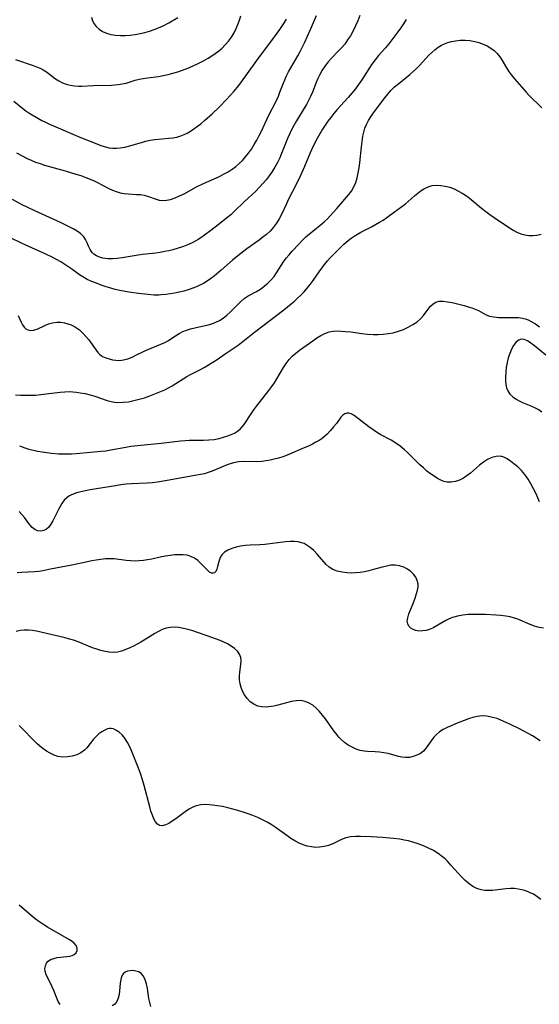
# Model space of a CAD drawing. Extents: x 1540090 to 1548292, y 2822019 to 2830221.
# Drawn here: x 1541310 to 1541489, y 2827543 to 2827883 of the extents above; entities that cross this region are included whole.
import ezdxf

# ---------------------------------------------------------------- set-up
doc = ezdxf.new("R2010")
doc.units = 0

msp = doc.modelspace()

# ---------------------------------------------------------------- linework, layer by layer
at = {"layer": 'WIL_038_Contours', "color": 0}
for points in [[(1541427.3, 2827884.75, 146), (1541426.54, 2827882.97, 146), (1541425.75, 2827881.21, 146), (1541424.9, 2827879.49, 146), (1541423.98, 2827877.81, 146), (1541423.04, 2827876.34, 146), (1541422.03, 2827874.94, 146), (1541420.93, 2827873.61, 146), (1541419.83, 2827872.45, 146), (1541417.57, 2827870.17, 146), (1541416.37, 2827868.8, 146), (1541415.25, 2827867.37, 146), (1541414.23, 2827865.87, 146), (1541413.4, 2827864.45, 146), (1541412.75, 2827863.09, 146), (1541412.17, 2827861.7, 146), (1541410.88, 2827858.28, 146), (1541410.26, 2827856.88, 146), (1541409.56, 2827855.5, 146), (1541408.8, 2827854.12, 146), (1541408, 2827852.76, 146), (1541405.34, 2827848.38, 146), (1541404.45, 2827846.84, 146), (1541403.62, 2827845.27, 146), (1541402.92, 2827843.79, 146), (1541402.27, 2827842.27, 146), (1541399.98, 2827836.54, 146), (1541399.59, 2827835.64, 146), (1541398.81, 2827834.03, 146), (1541397.93, 2827832.46, 146), (1541396.97, 2827830.93, 146), (1541395.94, 2827829.44, 146), (1541394.91, 2827828.08, 146), (1541393.82, 2827826.77, 146), (1541392.67, 2827825.51, 146), (1541391.36, 2827824.2, 146), (1541387.3, 2827820.43, 146), (1541384.03, 2827817.21, 146), (1541382.67, 2827816, 146), (1541381.26, 2827814.82, 146), (1541378.77, 2827812.84, 146), (1541375.38, 2827810.21, 146), (1541374.08, 2827809.25, 146), (1541372.76, 2827808.32, 146), (1541371.4, 2827807.46, 146), (1541369.78, 2827806.57, 146), (1541368.1, 2827805.78, 146), (1541366.37, 2827805.08, 146), (1541364.56, 2827804.46, 146), (1541362.72, 2827803.94, 146), (1541361.26, 2827803.58, 146), (1541359.78, 2827803.27, 146), (1541358.3, 2827803.01, 146), (1541356.82, 2827802.78, 146), (1541352.2, 2827802.25, 146), (1541350.68, 2827802.05, 146), (1541345.2, 2827801.15, 146), (1541343.49, 2827800.94, 146), (1541341.82, 2827800.82, 146), (1541340.22, 2827800.83, 146), (1541339.36, 2827800.91, 146), (1541338.54, 2827801.05, 146), (1541337.4, 2827801.36, 146), (1541336.37, 2827801.8, 146), (1541335.48, 2827802.38, 146), (1541334.95, 2827802.88, 146), (1541334.49, 2827803.45, 146), (1541334.11, 2827804.05, 146), (1541333.58, 2827805.15, 146), (1541333.1, 2827806.3, 146), (1541332.59, 2827807.41, 146), (1541331.93, 2827808.44, 146), (1541331.4, 2827809.01, 146), (1541330.78, 2827809.55, 146), (1541329.63, 2827810.36, 146), (1541328.33, 2827811.13, 146), (1541326.93, 2827811.87, 146), (1541323.91, 2827813.3, 146), (1541315.03, 2827817.36, 146), (1541310.46, 2827819.58, 146), (1541307.35, 2827821.22, 146)], [(1541308.4, 2827869.55, 152), (1541314.44, 2827867.56, 152), (1541315.67, 2827867.1, 152), (1541316.86, 2827866.58, 152), (1541317.99, 2827865.99, 152), (1541319.04, 2827865.32, 152), (1541322.21, 2827862.92, 152), (1541323.36, 2827862.18, 152), (1541324.61, 2827861.57, 152), (1541325.92, 2827861.08, 152), (1541327.29, 2827860.72, 152), (1541328.7, 2827860.48, 152), (1541330.12, 2827860.38, 152), (1541331.3, 2827860.38, 152), (1541335.26, 2827860.61, 152), (1541341.52, 2827860.79, 152), (1541343.83, 2827860.94, 152), (1541345.24, 2827861.15, 152), (1541346.62, 2827861.48, 152), (1541349.64, 2827862.43, 152), (1541351.03, 2827862.78, 152), (1541352.47, 2827863.07, 152), (1541353.95, 2827863.31, 152), (1541357.75, 2827863.78, 152), (1541359.4, 2827864.06, 152), (1541361.05, 2827864.42, 152), (1541362.71, 2827864.86, 152), (1541364.37, 2827865.37, 152), (1541366.02, 2827865.94, 152), (1541367.86, 2827866.65, 152), (1541369.68, 2827867.43, 152), (1541371.48, 2827868.27, 152), (1541373.24, 2827869.17, 152), (1541374.93, 2827870.11, 152), (1541376.56, 2827871.12, 152), (1541378.11, 2827872.22, 152), (1541379.56, 2827873.42, 152), (1541380.79, 2827874.64, 152), (1541381.9, 2827875.96, 152), (1541382.92, 2827877.35, 152), (1541383.82, 2827878.81, 152), (1541384.59, 2827880.34, 152), (1541385.16, 2827881.72, 152), (1541385.66, 2827883.13, 152), (1541386.16, 2827884.7, 152)], [(1541308.7, 2827837.39, 148), (1541312.44, 2827835.45, 148), (1541313.75, 2827834.83, 148), (1541315.28, 2827834.21, 148), (1541316.85, 2827833.66, 148), (1541318.45, 2827833.16, 148), (1541325.57, 2827831.14, 148), (1541329.16, 2827830.07, 148), (1541330.92, 2827829.5, 148), (1541332.66, 2827828.88, 148), (1541334.12, 2827828.31, 148), (1541335.54, 2827827.7, 148), (1541336.91, 2827827.05, 148), (1541338.24, 2827826.37, 148), (1541340.63, 2827825.05, 148), (1541341.84, 2827824.47, 148), (1541343.17, 2827823.98, 148), (1541344.54, 2827823.62, 148), (1541345.92, 2827823.36, 148), (1541347.32, 2827823.2, 148), (1541350.16, 2827823.05, 148), (1541351.53, 2827822.94, 148), (1541352.85, 2827822.73, 148), (1541354.24, 2827822.32, 148), (1541356.94, 2827821.34, 148), (1541357.98, 2827821.07, 148), (1541359.04, 2827820.93, 148), (1541360.46, 2827820.99, 148), (1541361.91, 2827821.28, 148), (1541363.45, 2827821.8, 148), (1541365.01, 2827822.48, 148), (1541366.58, 2827823.27, 148), (1541370.91, 2827825.61, 148), (1541373.23, 2827826.79, 148), (1541378.75, 2827829.24, 148), (1541380.46, 2827830.08, 148), (1541381.83, 2827830.87, 148), (1541383.15, 2827831.72, 148), (1541384.42, 2827832.65, 148), (1541385.62, 2827833.66, 148), (1541386.77, 2827834.78, 148), (1541387.84, 2827835.99, 148), (1541388.85, 2827837.26, 148), (1541389.86, 2827838.7, 148), (1541390.81, 2827840.2, 148), (1541391.7, 2827841.74, 148), (1541392.55, 2827843.31, 148), (1541393.35, 2827844.9, 148), (1541395.77, 2827850.13, 148), (1541398.34, 2827855.24, 148), (1541399.12, 2827856.95, 148), (1541399.68, 2827858.35, 148), (1541400.73, 2827861.16, 148), (1541401.31, 2827862.58, 148), (1541401.93, 2827863.98, 148), (1541402.65, 2827865.38, 148), (1541403.42, 2827866.76, 148), (1541405.82, 2827870.89, 148), (1541406.62, 2827872.38, 148), (1541408.13, 2827875.4, 148), (1541410.23, 2827880, 148), (1541412.32, 2827884.83, 148)], [(1541334.66, 2827884.16, 154), (1541335, 2827883, 154), (1541335.51, 2827881.91, 154), (1541336.2, 2827880.95, 154), (1541337.22, 2827880.02, 154), (1541338.45, 2827879.27, 154), (1541339.84, 2827878.69, 154), (1541341.35, 2827878.28, 154), (1541342.94, 2827878.03, 154), (1541344.59, 2827877.91, 154), (1541346.29, 2827877.91, 154), (1541348.01, 2827878.02, 154), (1541349.75, 2827878.23, 154), (1541351.39, 2827878.53, 154), (1541353.02, 2827878.92, 154), (1541354.63, 2827879.38, 154), (1541356.22, 2827879.92, 154), (1541357.78, 2827880.54, 154), (1541359.56, 2827881.37, 154), (1541361.29, 2827882.28, 154), (1541364.46, 2827884.09, 154)], [(1541443.28, 2827883.38, 144), (1541442.35, 2827881.94, 144), (1541441.38, 2827880.53, 144), (1541438.34, 2827876.36, 144), (1541437.29, 2827875.01, 144), (1541436.13, 2827873.67, 144), (1541433.75, 2827871.02, 144), (1541432.55, 2827869.52, 144), (1541431.4, 2827867.96, 144), (1541430.31, 2827866.36, 144), (1541427.94, 2827862.62, 144), (1541426.85, 2827861.02, 144), (1541425.71, 2827859.45, 144), (1541424.51, 2827857.92, 144), (1541423.25, 2827856.44, 144), (1541419.32, 2827852.17, 144), (1541418.25, 2827850.92, 144), (1541417.21, 2827849.63, 144), (1541416.22, 2827848.31, 144), (1541415.27, 2827846.96, 144), (1541414.36, 2827845.58, 144), (1541413.4, 2827843.98, 144), (1541412.49, 2827842.36, 144), (1541411.14, 2827839.71, 144), (1541410.06, 2827837.34, 144), (1541408.17, 2827832.67, 144), (1541406.75, 2827829.51, 144), (1541405.23, 2827826.4, 144), (1541402.68, 2827821.44, 144), (1541401.88, 2827819.79, 144), (1541400.22, 2827816.14, 144), (1541399.41, 2827814.58, 144), (1541398.51, 2827813.08, 144), (1541397.48, 2827811.68, 144), (1541396.3, 2827810.39, 144), (1541394.99, 2827809.21, 144), (1541393.75, 2827808.22, 144), (1541392.45, 2827807.26, 144), (1541388.23, 2827804.24, 144), (1541385.15, 2827801.85, 144), (1541383.33, 2827800.35, 144), (1541379.39, 2827796.92, 144), (1541376.91, 2827794.84, 144), (1541375.72, 2827793.92, 144), (1541374.51, 2827793.06, 144), (1541373.25, 2827792.28, 144), (1541372.06, 2827791.65, 144), (1541370.82, 2827791.1, 144), (1541369.55, 2827790.61, 144), (1541368.01, 2827790.1, 144), (1541366.45, 2827789.66, 144), (1541364.86, 2827789.28, 144), (1541363.27, 2827788.95, 144), (1541361.75, 2827788.69, 144), (1541360.24, 2827788.48, 144), (1541358.72, 2827788.34, 144), (1541357.82, 2827788.29, 144), (1541356.26, 2827788.3, 144), (1541354.11, 2827788.45, 144), (1541350.81, 2827788.84, 144), (1541347.5, 2827789.33, 144), (1541344.38, 2827789.9, 144), (1541342.84, 2827790.24, 144), (1541341.32, 2827790.63, 144), (1541339.63, 2827791.14, 144), (1541337.97, 2827791.72, 144), (1541336.35, 2827792.34, 144), (1541334.72, 2827793, 144), (1541333.15, 2827793.71, 144), (1541331.65, 2827794.53, 144), (1541330.46, 2827795.31, 144), (1541328.15, 2827797.01, 144), (1541326.81, 2827797.94, 144), (1541325.43, 2827798.84, 144), (1541324.01, 2827799.71, 144), (1541322.55, 2827800.55, 144), (1541321.07, 2827801.35, 144), (1541318.65, 2827802.53, 144), (1541310.66, 2827806.11, 144), (1541306.37, 2827808.17, 144)], [(1541307.75, 2827855.23, 150), (1541310.96, 2827852.65, 150), (1541311.95, 2827851.9, 150), (1541313, 2827851.19, 150), (1541314.09, 2827850.52, 150), (1541317.52, 2827848.57, 150), (1541318.71, 2827847.95, 150), (1541320.07, 2827847.31, 150), (1541321.45, 2827846.69, 150), (1541330.64, 2827842.8, 150), (1541333.79, 2827841.52, 150), (1541338.15, 2827839.84, 150), (1541339.46, 2827839.42, 150), (1541340.77, 2827839.11, 150), (1541342.01, 2827838.98, 150), (1541343.26, 2827838.98, 150), (1541344.53, 2827839.1, 150), (1541346.18, 2827839.39, 150), (1541347.83, 2827839.8, 150), (1541352.22, 2827841.11, 150), (1541353.31, 2827841.4, 150), (1541354.88, 2827841.71, 150), (1541356.48, 2827841.94, 150), (1541361.31, 2827842.4, 150), (1541362.72, 2827842.58, 150), (1541364.09, 2827842.83, 150), (1541365.43, 2827843.21, 150), (1541366.57, 2827843.66, 150), (1541367.69, 2827844.22, 150), (1541368.78, 2827844.87, 150), (1541369.99, 2827845.67, 150), (1541371.18, 2827846.53, 150), (1541372.35, 2827847.44, 150), (1541373.67, 2827848.54, 150), (1541376.25, 2827850.85, 150), (1541378.77, 2827853.27, 150), (1541381.27, 2827855.82, 150), (1541382.51, 2827857.15, 150), (1541383.71, 2827858.51, 150), (1541384.87, 2827859.91, 150), (1541385.79, 2827861.09, 150), (1541391.66, 2827869.21, 150), (1541397.81, 2827877.41, 150), (1541399.62, 2827879.99, 150), (1541401.22, 2827882.39, 150), (1541401.93, 2827883.5, 150)], [(1541309.32, 2827781.25, 142), (1541310.36, 2827778.93, 142), (1541310.83, 2827778.01, 142), (1541311.37, 2827777.22, 142), (1541311.97, 2827776.65, 142), (1541312.65, 2827776.25, 142), (1541313.4, 2827776.05, 142), (1541314.58, 2827776.14, 142), (1541315.84, 2827776.56, 142), (1541318.46, 2827777.78, 142), (1541319.82, 2827778.32, 142), (1541321.19, 2827778.69, 142), (1541322.61, 2827778.88, 142), (1541324.06, 2827778.88, 142), (1541325.25, 2827778.71, 142), (1541326.43, 2827778.4, 142), (1541327.58, 2827777.96, 142), (1541329.05, 2827777.2, 142), (1541330.43, 2827776.26, 142), (1541331.68, 2827775.15, 142), (1541332.71, 2827774.02, 142), (1541333.65, 2827772.81, 142), (1541336.19, 2827769.23, 142), (1541336.82, 2827768.46, 142), (1541337.5, 2827767.79, 142), (1541338.47, 2827767.13, 142), (1541339.55, 2827766.63, 142), (1541340.72, 2827766.24, 142), (1541341.85, 2827765.96, 142), (1541343.01, 2827765.79, 142), (1541344.31, 2827765.75, 142), (1541345.62, 2827765.9, 142), (1541347.12, 2827766.31, 142), (1541348.62, 2827766.9, 142), (1541350.11, 2827767.61, 142), (1541352.54, 2827768.83, 142), (1541353.78, 2827769.4, 142), (1541358.57, 2827771.32, 142), (1541359.91, 2827771.95, 142), (1541361.19, 2827772.64, 142), (1541362.39, 2827773.39, 142), (1541363.64, 2827774.24, 142), (1541364.89, 2827775.04, 142), (1541366.14, 2827775.67, 142), (1541367.46, 2827776.2, 142), (1541368.85, 2827776.65, 142), (1541370.28, 2827777.02, 142), (1541374.86, 2827777.95, 142), (1541376.19, 2827778.33, 142), (1541377.52, 2827778.88, 142), (1541378.8, 2827779.55, 142), (1541380.03, 2827780.34, 142), (1541381.35, 2827781.35, 142), (1541382.59, 2827782.45, 142), (1541386.12, 2827786.06, 142), (1541387.38, 2827787.13, 142), (1541388.7, 2827788.01, 142), (1541391.53, 2827789.55, 142), (1541392.95, 2827790.37, 142), (1541394.28, 2827791.3, 142), (1541395.54, 2827792.35, 142), (1541396.63, 2827793.49, 142), (1541397.64, 2827794.74, 142), (1541398.49, 2827795.95, 142), (1541400.93, 2827799.75, 142), (1541401.81, 2827800.98, 142), (1541402.81, 2827802.22, 142), (1541403.87, 2827803.42, 142), (1541406.16, 2827805.88, 142), (1541407.39, 2827807.13, 142), (1541408.66, 2827808.34, 142), (1541409.83, 2827809.38, 142), (1541411.03, 2827810.37, 142), (1541414.17, 2827812.91, 142), (1541415.07, 2827813.69, 142), (1541416.05, 2827814.62, 142), (1541417.01, 2827815.58, 142), (1541418.18, 2827816.85, 142), (1541419.31, 2827818.15, 142), (1541423.46, 2827823.03, 142), (1541424.32, 2827824.14, 142), (1541425.17, 2827825.59, 142), (1541425.85, 2827827.18, 142), (1541426.32, 2827828.77, 142), (1541426.68, 2827830.43, 142), (1541426.97, 2827832.19, 142), (1541427.2, 2827833.98, 142), (1541427.8, 2827839.49, 142), (1541428.04, 2827841.34, 142), (1541428.33, 2827843.15, 142), (1541428.63, 2827844.55, 142), (1541429.01, 2827845.9, 142), (1541429.5, 2827847.2, 142), (1541430.21, 2827848.56, 142), (1541431.05, 2827849.86, 142), (1541431.97, 2827851.13, 142), (1541435.87, 2827856.31, 142), (1541436.88, 2827857.61, 142), (1541437.95, 2827858.84, 142), (1541439.27, 2827860.13, 142), (1541440.68, 2827861.34, 142), (1541444.47, 2827864.41, 142), (1541445.61, 2827865.4, 142), (1541446.76, 2827866.46, 142), (1541447.87, 2827867.56, 142), (1541451.09, 2827871.05, 142), (1541452.12, 2827872.06, 142), (1541453.19, 2827872.99, 142), (1541454.3, 2827873.81, 142), (1541455.46, 2827874.5, 142), (1541456.46, 2827874.96, 142), (1541457.68, 2827875.42, 142), (1541458.95, 2827875.79, 142), (1541460.26, 2827876.07, 142), (1541461.9, 2827876.25, 142), (1541463.57, 2827876.26, 142), (1541465.24, 2827876.13, 142), (1541466.9, 2827875.84, 142), (1541468.39, 2827875.44, 142), (1541469.83, 2827874.92, 142), (1541471.2, 2827874.28, 142), (1541472.5, 2827873.53, 142), (1541473.68, 2827872.67, 142), (1541474.72, 2827871.68, 142), (1541475.63, 2827870.51, 142), (1541476.43, 2827869.24, 142), (1541477.88, 2827866.72, 142), (1541478.62, 2827865.55, 142), (1541479.59, 2827864.23, 142), (1541480.65, 2827862.96, 142), (1541484.64, 2827858.34, 142), (1541485.57, 2827857.32, 142), (1541486.68, 2827856.2, 142), (1541488.96, 2827854.02, 142), (1541490.07, 2827852.88, 142)], [(1541308.41, 2827753.89, 140), (1541310.11, 2827753.74, 140), (1541311.81, 2827753.67, 140), (1541313.53, 2827753.68, 140), (1541315.33, 2827753.77, 140), (1541317.13, 2827753.93, 140), (1541318.92, 2827754.14, 140), (1541323.83, 2827754.79, 140), (1541325.38, 2827754.93, 140), (1541326.92, 2827754.97, 140), (1541328.2, 2827754.9, 140), (1541329.48, 2827754.76, 140), (1541330.75, 2827754.57, 140), (1541332.45, 2827754.25, 140), (1541334.13, 2827753.88, 140), (1541335.77, 2827753.42, 140), (1541340.02, 2827751.94, 140), (1541341.45, 2827751.56, 140), (1541342.58, 2827751.35, 140), (1541343.72, 2827751.24, 140), (1541345.54, 2827751.26, 140), (1541347.37, 2827751.47, 140), (1541349.22, 2827751.83, 140), (1541351.07, 2827752.3, 140), (1541352.9, 2827752.85, 140), (1541354.7, 2827753.47, 140), (1541356.47, 2827754.14, 140), (1541358.22, 2827754.85, 140), (1541359.89, 2827755.57, 140), (1541361.2, 2827756.23, 140), (1541362.47, 2827756.95, 140), (1541363.73, 2827757.71, 140), (1541367.51, 2827760.12, 140), (1541368.8, 2827760.86, 140), (1541372.05, 2827762.52, 140), (1541373.55, 2827763.32, 140), (1541375.05, 2827764.18, 140), (1541376.52, 2827765.09, 140), (1541377.96, 2827766.04, 140), (1541380.79, 2827768.02, 140), (1541385.26, 2827771.02, 140), (1541386.37, 2827771.87, 140), (1541388.55, 2827773.68, 140), (1541390.84, 2827775.5, 140), (1541401.07, 2827783.23, 140), (1541403.55, 2827785.23, 140), (1541404.69, 2827786.21, 140), (1541405.79, 2827787.22, 140), (1541406.86, 2827788.25, 140), (1541407.99, 2827789.45, 140), (1541409.07, 2827790.68, 140), (1541410.11, 2827791.95, 140), (1541411.09, 2827793.26, 140), (1541413.19, 2827796.27, 140), (1541415.09, 2827798.85, 140), (1541416.11, 2827800.09, 140), (1541417.02, 2827801.12, 140), (1541418.93, 2827803.11, 140), (1541420.31, 2827804.48, 140), (1541421.72, 2827805.81, 140), (1541423.18, 2827807.07, 140), (1541424.22, 2827807.89, 140), (1541425.3, 2827808.65, 140), (1541426.41, 2827809.34, 140), (1541427.57, 2827809.98, 140), (1541431.32, 2827811.88, 140), (1541432.67, 2827812.62, 140), (1541434, 2827813.39, 140), (1541435.29, 2827814.19, 140), (1541436.52, 2827815.04, 140), (1541439.2, 2827817.06, 140), (1541441.77, 2827818.86, 140), (1541443.02, 2827819.79, 140), (1541444.09, 2827820.69, 140), (1541446.16, 2827822.57, 140), (1541447.22, 2827823.47, 140), (1541448.39, 2827824.33, 140), (1541449.62, 2827825.08, 140), (1541450.9, 2827825.67, 140), (1541452.24, 2827826.06, 140), (1541453.71, 2827826.22, 140), (1541455.22, 2827826.15, 140), (1541456.76, 2827825.89, 140), (1541458.3, 2827825.47, 140), (1541459.83, 2827824.9, 140), (1541461.33, 2827824.2, 140), (1541462.57, 2827823.5, 140), (1541463.77, 2827822.72, 140), (1541464.95, 2827821.87, 140), (1541466.41, 2827820.72, 140), (1541469.28, 2827818.33, 140), (1541470.74, 2827817.17, 140), (1541472.17, 2827816.1, 140), (1541473.62, 2827815.09, 140), (1541479.29, 2827811.31, 140), (1541480.36, 2827810.61, 140), (1541481.45, 2827810.01, 140), (1541482.78, 2827809.47, 140), (1541484.16, 2827809.09, 140), (1541485.57, 2827808.88, 140), (1541486.97, 2827808.83, 140), (1541488.35, 2827808.94, 140), (1541489.88, 2827809.26, 140)], [(1541309.79, 2827736.18, 138), (1541311.62, 2827735.54, 138), (1541313.04, 2827735.12, 138), (1541314.52, 2827734.76, 138), (1541316.05, 2827734.45, 138), (1541317.61, 2827734.17, 138), (1541320.81, 2827733.73, 138), (1541323.28, 2827733.51, 138), (1541324.36, 2827733.47, 138), (1541326.02, 2827733.47, 138), (1541327.67, 2827733.53, 138), (1541329.34, 2827733.64, 138), (1541334.28, 2827734.07, 138), (1541337.81, 2827734.34, 138), (1541339.52, 2827734.55, 138), (1541341.24, 2827734.83, 138), (1541346.5, 2827735.8, 138), (1541348.22, 2827736.07, 138), (1541351.68, 2827736.5, 138), (1541358.69, 2827737.13, 138), (1541365.32, 2827737.91, 138), (1541366.96, 2827738.07, 138), (1541368.37, 2827738.16, 138), (1541369.77, 2827738.21, 138), (1541373.26, 2827738.2, 138), (1541375.11, 2827738.28, 138), (1541376.93, 2827738.47, 138), (1541378.71, 2827738.79, 138), (1541380.2, 2827739.19, 138), (1541381.63, 2827739.67, 138), (1541382.82, 2827740.14, 138), (1541383.96, 2827740.66, 138), (1541385, 2827741.26, 138), (1541385.93, 2827741.98, 138), (1541386.66, 2827742.76, 138), (1541387.33, 2827743.65, 138), (1541389.73, 2827747.28, 138), (1541390.68, 2827748.66, 138), (1541391.68, 2827750.03, 138), (1541395.86, 2827755.37, 138), (1541396.85, 2827756.68, 138), (1541397.79, 2827758.04, 138), (1541398.61, 2827759.34, 138), (1541400.94, 2827763.32, 138), (1541401.85, 2827764.69, 138), (1541402.85, 2827765.99, 138), (1541403.94, 2827767.19, 138), (1541405.14, 2827768.27, 138), (1541406.43, 2827769.27, 138), (1541411.04, 2827772.54, 138), (1541412.4, 2827773.47, 138), (1541413.78, 2827774.31, 138), (1541415.19, 2827775.03, 138), (1541416.66, 2827775.54, 138), (1541417.99, 2827775.8, 138), (1541419.38, 2827775.89, 138), (1541420.81, 2827775.87, 138), (1541422.26, 2827775.76, 138), (1541424.15, 2827775.55, 138), (1541427.99, 2827775.05, 138), (1541429.92, 2827774.84, 138), (1541431.87, 2827774.7, 138), (1541433.61, 2827774.68, 138), (1541435.34, 2827774.77, 138), (1541437.06, 2827774.96, 138), (1541438.74, 2827775.27, 138), (1541440.55, 2827775.78, 138), (1541442.31, 2827776.42, 138), (1541443.99, 2827777.2, 138), (1541445.56, 2827778.08, 138), (1541447.02, 2827779.08, 138), (1541448.31, 2827780.21, 138), (1541449.25, 2827781.26, 138), (1541450.89, 2827783.43, 138), (1541451.69, 2827784.41, 138), (1541452.52, 2827785.24, 138), (1541453.45, 2827785.83, 138), (1541454.67, 2827786.14, 138), (1541456.04, 2827786.15, 138), (1541457.52, 2827785.96, 138), (1541459.09, 2827785.66, 138), (1541461.87, 2827785.02, 138), (1541463.28, 2827784.65, 138), (1541464.67, 2827784.25, 138), (1541465.89, 2827783.84, 138), (1541467.06, 2827783.4, 138), (1541468.17, 2827782.9, 138), (1541470.68, 2827781.58, 138), (1541471.96, 2827781.05, 138), (1541473.48, 2827780.71, 138), (1541475.1, 2827780.57, 138), (1541476.79, 2827780.55, 138), (1541480.26, 2827780.58, 138), (1541481.98, 2827780.5, 138), (1541483.39, 2827780.29, 138), (1541484.74, 2827779.92, 138), (1541485.6, 2827779.57, 138), (1541486.44, 2827779.14, 138), (1541487.84, 2827778.31, 138), (1541489.24, 2827777.37, 138)], [(1541491.44, 2827767.5, 138), (1541487.56, 2827770.74, 138), (1541486.33, 2827771.69, 138), (1541485.14, 2827772.46, 138), (1541484, 2827772.94, 138), (1541482.95, 2827773.04, 138), (1541482, 2827772.67, 138), (1541481.13, 2827771.91, 138), (1541480.34, 2827770.85, 138), (1541479.63, 2827769.58, 138), (1541479, 2827768.15, 138), (1541478.47, 2827766.62, 138), (1541478.06, 2827765, 138), (1541477.79, 2827763.32, 138), (1541477.63, 2827761.64, 138), (1541477.57, 2827759.98, 138), (1541477.58, 2827758.67, 138), (1541477.68, 2827757.42, 138), (1541477.91, 2827756.25, 138), (1541478.32, 2827755.18, 138), (1541479.06, 2827754.11, 138), (1541480.03, 2827753.18, 138), (1541481.18, 2827752.36, 138), (1541482.26, 2827751.75, 138), (1541483.4, 2827751.21, 138), (1541486.33, 2827750.02, 138), (1541487.77, 2827749.39, 138), (1541489.11, 2827748.64, 138), (1541490.05, 2827747.95, 138)], [(1541489.32, 2827716.86, 136), (1541488.72, 2827718.29, 136), (1541488.08, 2827719.7, 136), (1541487.23, 2827721.45, 136), (1541486.32, 2827723.15, 136), (1541485.34, 2827724.77, 136), (1541484.26, 2827726.3, 136), (1541483.06, 2827727.68, 136), (1541481.78, 2827728.94, 136), (1541480.46, 2827730.08, 136), (1541479.31, 2827730.99, 136), (1541478.15, 2827731.75, 136), (1541476.97, 2827732.33, 136), (1541475.76, 2827732.63, 136), (1541474.32, 2827732.59, 136), (1541472.85, 2827732.19, 136), (1541471.38, 2827731.52, 136), (1541469.93, 2827730.64, 136), (1541468.54, 2827729.6, 136), (1541467.49, 2827728.69, 136), (1541465.43, 2827726.82, 136), (1541464.36, 2827725.96, 136), (1541463.03, 2827725.09, 136), (1541461.65, 2827724.39, 136), (1541460.23, 2827723.9, 136), (1541458.81, 2827723.64, 136), (1541457.41, 2827723.67, 136), (1541456.3, 2827723.95, 136), (1541455.2, 2827724.41, 136), (1541454.1, 2827725, 136), (1541452.88, 2827725.76, 136), (1541451.65, 2827726.61, 136), (1541450.43, 2827727.54, 136), (1541449.2, 2827728.59, 136), (1541447.99, 2827729.71, 136), (1541443.7, 2827733.97, 136), (1541442.7, 2827734.89, 136), (1541441.21, 2827736.08, 136), (1541439.66, 2827737.16, 136), (1541438.04, 2827738.14, 136), (1541434.47, 2827740.06, 136), (1541433.35, 2827740.71, 136), (1541431.82, 2827741.71, 136), (1541430.35, 2827742.76, 136), (1541425.29, 2827746.7, 136), (1541424.22, 2827747.31, 136), (1541423.47, 2827747.52, 136), (1541422.74, 2827747.53, 136), (1541422.06, 2827747.33, 136), (1541421.37, 2827746.82, 136), (1541420.73, 2827746.08, 136), (1541419.19, 2827744, 136), (1541418.21, 2827742.76, 136), (1541417.12, 2827741.5, 136), (1541415.94, 2827740.28, 136), (1541415.12, 2827739.52, 136), (1541414.25, 2827738.82, 136), (1541413.21, 2827738.1, 136), (1541412.11, 2827737.46, 136), (1541410.96, 2827736.86, 136), (1541409.5, 2827736.17, 136), (1541408.02, 2827735.51, 136), (1541402.16, 2827733.03, 136), (1541400.68, 2827732.47, 136), (1541399.21, 2827732.01, 136), (1541397.72, 2827731.61, 136), (1541396.27, 2827731.29, 136), (1541394.83, 2827731.04, 136), (1541393.39, 2827730.86, 136), (1541391.97, 2827730.77, 136), (1541387.13, 2827730.83, 136), (1541385.37, 2827730.69, 136), (1541383.62, 2827730.36, 136), (1541382.51, 2827730.05, 136), (1541381.4, 2827729.67, 136), (1541380.12, 2827729.15, 136), (1541376.28, 2827727.51, 136), (1541374.95, 2827727.01, 136), (1541373.61, 2827726.6, 136), (1541372.29, 2827726.29, 136), (1541360.72, 2827724.22, 136), (1541357.35, 2827723.69, 136), (1541355.66, 2827723.5, 136), (1541353.84, 2827723.37, 136), (1541348.39, 2827723.12, 136), (1541346.57, 2827722.98, 136), (1541344.76, 2827722.76, 136), (1541342.95, 2827722.48, 136), (1541334.19, 2827721, 136), (1541332.54, 2827720.69, 136), (1541330.94, 2827720.35, 136), (1541329.43, 2827719.96, 136), (1541328.68, 2827719.72, 136), (1541327.7, 2827719.33, 136), (1541326.8, 2827718.83, 136), (1541326.12, 2827718.34, 136), (1541325.2, 2827717.43, 136), (1541324.4, 2827716.36, 136), (1541323.76, 2827715.31, 136), (1541323.17, 2827714.22, 136), (1541321.25, 2827710.3, 136), (1541320.6, 2827709.15, 136), (1541319.89, 2827708.17, 136), (1541319.1, 2827707.43, 136), (1541318.11, 2827706.97, 136), (1541317.06, 2827706.82, 136), (1541316.02, 2827706.95, 136), (1541315.07, 2827707.39, 136), (1541314.17, 2827708.1, 136), (1541313.33, 2827709.01, 136), (1541311.53, 2827711.49, 136), (1541310.62, 2827712.54, 136), (1541309.6, 2827713.53, 136)], [(1541490.62, 2827673.32, 134), (1541489.15, 2827673.58, 134), (1541487.6, 2827674.03, 134), (1541486.07, 2827674.61, 134), (1541481.77, 2827676.41, 134), (1541480.69, 2827676.8, 134), (1541479.18, 2827677.19, 134), (1541477.6, 2827677.45, 134), (1541475.96, 2827677.63, 134), (1541474.19, 2827677.79, 134), (1541470.58, 2827678.01, 134), (1541468.75, 2827678.06, 134), (1541466, 2827678.04, 134), (1541464.64, 2827677.98, 134), (1541462.76, 2827677.8, 134), (1541460.94, 2827677.48, 134), (1541459.2, 2827676.98, 134), (1541458.05, 2827676.51, 134), (1541456.95, 2827675.96, 134), (1541452.85, 2827673.58, 134), (1541451.34, 2827672.89, 134), (1541450.1, 2827672.52, 134), (1541448.87, 2827672.33, 134), (1541447.67, 2827672.31, 134), (1541446.56, 2827672.48, 134), (1541445.61, 2827672.81, 134), (1541444.81, 2827673.32, 134), (1541444.19, 2827673.98, 134), (1541443.8, 2827674.76, 134), (1541443.64, 2827675.66, 134), (1541443.78, 2827676.92, 134), (1541444.18, 2827678.28, 134), (1541445.38, 2827681.2, 134), (1541446.3, 2827683.62, 134), (1541446.84, 2827685.24, 134), (1541447.15, 2827686.41, 134), (1541447.34, 2827687.54, 134), (1541447.34, 2827688.63, 134), (1541447.08, 2827689.74, 134), (1541446.54, 2827690.86, 134), (1541445.77, 2827691.89, 134), (1541444.82, 2827692.82, 134), (1541443.73, 2827693.62, 134), (1541442.4, 2827694.32, 134), (1541440.95, 2827694.81, 134), (1541439.43, 2827695.04, 134), (1541437.99, 2827694.99, 134), (1541436.52, 2827694.75, 134), (1541435.01, 2827694.38, 134), (1541431.92, 2827693.5, 134), (1541430.34, 2827693.08, 134), (1541428.84, 2827692.77, 134), (1541427.32, 2827692.53, 134), (1541425.81, 2827692.38, 134), (1541424.31, 2827692.32, 134), (1541422.83, 2827692.36, 134), (1541421.11, 2827692.58, 134), (1541419.47, 2827692.98, 134), (1541417.96, 2827693.57, 134), (1541416.63, 2827694.38, 134), (1541415.6, 2827695.32, 134), (1541412.5, 2827698.89, 134), (1541411.34, 2827700.09, 134), (1541410.11, 2827701.18, 134), (1541408.77, 2827702.09, 134), (1541407.98, 2827702.49, 134), (1541407.14, 2827702.8, 134), (1541405.93, 2827703.07, 134), (1541404.66, 2827703.19, 134), (1541403.35, 2827703.2, 134), (1541401.62, 2827703.08, 134), (1541394.46, 2827702.2, 134), (1541392.68, 2827702.07, 134), (1541389.39, 2827701.98, 134), (1541387.72, 2827701.83, 134), (1541386.09, 2827701.58, 134), (1541384.52, 2827701.23, 134), (1541383.04, 2827700.77, 134), (1541381.69, 2827700.2, 134), (1541380.53, 2827699.5, 134), (1541379.63, 2827698.64, 134), (1541379.06, 2827697.69, 134), (1541378.68, 2827696.66, 134), (1541378.17, 2827694.55, 134), (1541377.9, 2827693.63, 134), (1541377.55, 2827692.91, 134), (1541377.09, 2827692.42, 134), (1541376.57, 2827692.24, 134), (1541375.99, 2827692.33, 134), (1541375.41, 2827692.66, 134), (1541374.8, 2827693.18, 134), (1541372.38, 2827695.64, 134), (1541371.33, 2827696.6, 134), (1541370.19, 2827697.44, 134), (1541368.94, 2827698.09, 134), (1541367.64, 2827698.44, 134), (1541366.25, 2827698.59, 134), (1541364.78, 2827698.62, 134), (1541363.36, 2827698.56, 134), (1541361.78, 2827698.42, 134), (1541360.19, 2827698.19, 134), (1541358.38, 2827697.84, 134), (1541355.39, 2827697.15, 134), (1541353.99, 2827696.88, 134), (1541352.56, 2827696.67, 134), (1541351.13, 2827696.54, 134), (1541349.7, 2827696.48, 134), (1541348.15, 2827696.53, 134), (1541346.61, 2827696.65, 134), (1541342.42, 2827697.18, 134), (1541340.92, 2827697.24, 134), (1541339.4, 2827697.18, 134), (1541337.85, 2827697.03, 134), (1541336.28, 2827696.81, 134), (1541334.79, 2827696.55, 134), (1541333.28, 2827696.25, 134), (1541327.79, 2827695.04, 134), (1541322.27, 2827694.06, 134), (1541320.48, 2827693.71, 134), (1541317.77, 2827693.1, 134), (1541316.42, 2827692.87, 134), (1541314.97, 2827692.72, 134), (1541310.54, 2827692.54, 134), (1541308.92, 2827692.38, 134)], [(1541489.52, 2827634.45, 132), (1541486.82, 2827636.1, 132), (1541483.83, 2827637.79, 132), (1541482.34, 2827638.58, 132), (1541479.01, 2827640.2, 132), (1541475.91, 2827641.58, 132), (1541474.71, 2827642.06, 132), (1541473.68, 2827642.38, 132), (1541472.6, 2827642.63, 132), (1541471.08, 2827642.89, 132), (1541469.53, 2827642.99, 132), (1541468.64, 2827642.95, 132), (1541467.75, 2827642.85, 132), (1541466.25, 2827642.51, 132), (1541464.74, 2827642.03, 132), (1541463.23, 2827641.45, 132), (1541460.25, 2827640.24, 132), (1541458.8, 2827639.63, 132), (1541457.38, 2827638.98, 132), (1541456.03, 2827638.26, 132), (1541454.77, 2827637.46, 132), (1541453.72, 2827636.61, 132), (1541452.78, 2827635.66, 132), (1541451.84, 2827634.43, 132), (1541450.14, 2827631.94, 132), (1541449.18, 2827630.86, 132), (1541448.14, 2827630.05, 132), (1541446.97, 2827629.42, 132), (1541445.71, 2827628.97, 132), (1541444.39, 2827628.7, 132), (1541443.04, 2827628.63, 132), (1541441.8, 2827628.76, 132), (1541440.56, 2827629.02, 132), (1541437.04, 2827630.01, 132), (1541435.58, 2827630.29, 132), (1541434.09, 2827630.49, 132), (1541432.59, 2827630.6, 132), (1541429.94, 2827630.72, 132), (1541428.79, 2827630.83, 132), (1541427.38, 2827631.12, 132), (1541425.97, 2827631.58, 132), (1541424.58, 2827632.2, 132), (1541423.24, 2827632.95, 132), (1541421.96, 2827633.84, 132), (1541420.78, 2827634.88, 132), (1541420.01, 2827635.71, 132), (1541419.27, 2827636.6, 132), (1541418.27, 2827637.91, 132), (1541415.36, 2827641.99, 132), (1541414.36, 2827643.31, 132), (1541413.32, 2827644.55, 132), (1541412.23, 2827645.68, 132), (1541411.06, 2827646.66, 132), (1541409.75, 2827647.45, 132), (1541408.34, 2827648.01, 132), (1541406.88, 2827648.28, 132), (1541405.26, 2827648.24, 132), (1541403.61, 2827647.96, 132), (1541398.51, 2827646.58, 132), (1541397.56, 2827646.38, 132), (1541396.62, 2827646.22, 132), (1541395.01, 2827646.06, 132), (1541393.45, 2827646.09, 132), (1541391.99, 2827646.38, 132), (1541390.63, 2827647.01, 132), (1541389.41, 2827647.91, 132), (1541388.33, 2827649.03, 132), (1541387.42, 2827650.33, 132), (1541386.79, 2827651.53, 132), (1541386.29, 2827652.79, 132), (1541385.93, 2827654.1, 132), (1541385.72, 2827655.42, 132), (1541385.66, 2827656.73, 132), (1541385.78, 2827658.13, 132), (1541386.22, 2827660.78, 132), (1541386.32, 2827662.03, 132), (1541386.18, 2827663.21, 132), (1541385.73, 2827664.31, 132), (1541384.98, 2827665.33, 132), (1541384.01, 2827666.28, 132), (1541382.86, 2827667.14, 132), (1541381.56, 2827667.91, 132), (1541380.35, 2827668.49, 132), (1541379.07, 2827669.02, 132), (1541374.51, 2827670.69, 132), (1541371.22, 2827671.8, 132), (1541369.57, 2827672.32, 132), (1541367.94, 2827672.78, 132), (1541366.34, 2827673.18, 132), (1541364.76, 2827673.47, 132), (1541363.24, 2827673.63, 132), (1541361.76, 2827673.58, 132), (1541360.39, 2827673.29, 132), (1541359.04, 2827672.79, 132), (1541357.71, 2827672.14, 132), (1541356.5, 2827671.45, 132), (1541352.85, 2827669.15, 132), (1541351.69, 2827668.45, 132), (1541349.33, 2827667.16, 132), (1541347.91, 2827666.48, 132), (1541346.47, 2827665.89, 132), (1541345.03, 2827665.4, 132), (1541343.58, 2827665.06, 132), (1541342.12, 2827664.91, 132), (1541340.7, 2827664.96, 132), (1541339.28, 2827665.19, 132), (1541337.85, 2827665.55, 132), (1541336.42, 2827666.01, 132), (1541334.99, 2827666.54, 132), (1541330.06, 2827668.53, 132), (1541328.39, 2827669.12, 132), (1541326.97, 2827669.55, 132), (1541325.54, 2827669.93, 132), (1541317.1, 2827671.96, 132), (1541315.66, 2827672.25, 132), (1541314.24, 2827672.48, 132), (1541312.82, 2827672.61, 132), (1541311.43, 2827672.62, 132), (1541310.01, 2827672.46, 132), (1541308.6, 2827672.18, 132)], [(1541489.71, 2827579.64, 130), (1541488.36, 2827580.68, 130), (1541487.15, 2827581.43, 130), (1541485.88, 2827582.07, 130), (1541484.56, 2827582.59, 130), (1541483.2, 2827582.98, 130), (1541481.91, 2827583.24, 130), (1541480.6, 2827583.38, 130), (1541479.28, 2827583.42, 130), (1541477.71, 2827583.33, 130), (1541473.06, 2827582.77, 130), (1541471.72, 2827582.7, 130), (1541470.4, 2827582.74, 130), (1541469.13, 2827582.94, 130), (1541467.67, 2827583.42, 130), (1541466.28, 2827584.14, 130), (1541464.96, 2827585.05, 130), (1541463.65, 2827586.17, 130), (1541462.38, 2827587.42, 130), (1541461.15, 2827588.75, 130), (1541458.72, 2827591.48, 130), (1541457.48, 2827592.81, 130), (1541456.67, 2827593.62, 130), (1541455.82, 2827594.38, 130), (1541454.32, 2827595.51, 130), (1541452.71, 2827596.5, 130), (1541451, 2827597.38, 130), (1541449.24, 2827598.17, 130), (1541447.42, 2827598.86, 130), (1541445.56, 2827599.45, 130), (1541444.09, 2827599.84, 130), (1541442.61, 2827600.17, 130), (1541441.11, 2827600.44, 130), (1541438.92, 2827600.73, 130), (1541435.03, 2827601.05, 130), (1541431.17, 2827601.26, 130), (1541427.49, 2827601.38, 130), (1541425.75, 2827601.35, 130), (1541424.07, 2827601.21, 130), (1541422.47, 2827600.87, 130), (1541420.92, 2827600.29, 130), (1541417.88, 2827598.85, 130), (1541416.42, 2827598.29, 130), (1541414.91, 2827597.88, 130), (1541413.36, 2827597.65, 130), (1541411.94, 2827597.64, 130), (1541410.52, 2827597.79, 130), (1541409.09, 2827598.08, 130), (1541407.68, 2827598.52, 130), (1541406.3, 2827599.08, 130), (1541404.83, 2827599.84, 130), (1541403.41, 2827600.71, 130), (1541402, 2827601.67, 130), (1541397.97, 2827604.57, 130), (1541396.62, 2827605.48, 130), (1541395.23, 2827606.33, 130), (1541393.65, 2827607.17, 130), (1541392.03, 2827607.92, 130), (1541390.36, 2827608.61, 130), (1541388.67, 2827609.23, 130), (1541386.93, 2827609.81, 130), (1541385.17, 2827610.35, 130), (1541383.41, 2827610.84, 130), (1541381.65, 2827611.29, 130), (1541379.9, 2827611.68, 130), (1541378.16, 2827612.01, 130), (1541376.44, 2827612.25, 130), (1541375.24, 2827612.36, 130), (1541374.05, 2827612.39, 130), (1541372.38, 2827612.27, 130), (1541370.8, 2827611.95, 130), (1541369.34, 2827611.39, 130), (1541368.38, 2827610.84, 130), (1541367.46, 2827610.21, 130), (1541363.73, 2827607.46, 130), (1541362.49, 2827606.62, 130), (1541361.29, 2827605.9, 130), (1541360.15, 2827605.36, 130), (1541359.09, 2827605.08, 130), (1541358.14, 2827605.16, 130), (1541357.37, 2827605.64, 130), (1541356.71, 2827606.45, 130), (1541356.13, 2827607.51, 130), (1541355.62, 2827608.76, 130), (1541355.14, 2827610.16, 130), (1541354.7, 2827611.66, 130), (1541352.79, 2827618.98, 130), (1541352.23, 2827620.92, 130), (1541351.62, 2827622.83, 130), (1541351.04, 2827624.41, 130), (1541348.57, 2827630.75, 130), (1541347.9, 2827632.28, 130), (1541347.08, 2827633.87, 130), (1541346.17, 2827635.3, 130), (1541345.16, 2827636.52, 130), (1541344.12, 2827637.44, 130), (1541343.05, 2827638.13, 130), (1541342.24, 2827638.51, 130), (1541341.42, 2827638.68, 130), (1541340.82, 2827638.65, 130), (1541340.2, 2827638.5, 130), (1541339.2, 2827638.1, 130), (1541338.18, 2827637.51, 130), (1541337.18, 2827636.78, 130), (1541336.22, 2827635.93, 130), (1541335.33, 2827634.98, 130), (1541333.04, 2827632.03, 130), (1541332.19, 2827631.16, 130), (1541330.93, 2827630.27, 130), (1541329.5, 2827629.59, 130), (1541327.95, 2827629.12, 130), (1541326.34, 2827628.85, 130), (1541324.69, 2827628.8, 130), (1541323.05, 2827629.03, 130), (1541321.68, 2827629.46, 130), (1541320.34, 2827630.09, 130), (1541319.04, 2827630.87, 130), (1541317.78, 2827631.77, 130), (1541317.32, 2827632.14, 130), (1541315.91, 2827633.36, 130), (1541314.54, 2827634.66, 130), (1541310.79, 2827638.55, 130), (1541309.63, 2827639.66, 130)], [(1541323.81, 2827543.39, 128), (1541323.15, 2827544.4, 128), (1541322.6, 2827545.59, 128), (1541321.57, 2827548.23, 128), (1541320.95, 2827549.73, 128), (1541320.27, 2827551.17, 128), (1541319.01, 2827553.67, 128), (1541318.62, 2827554.86, 128), (1541318.55, 2827555.84, 128), (1541318.69, 2827556.77, 128), (1541319.05, 2827557.63, 128), (1541319.63, 2827558.34, 128), (1541320.51, 2827558.91, 128), (1541321.56, 2827559.31, 128), (1541322.74, 2827559.57, 128), (1541323.97, 2827559.75, 128), (1541327.16, 2827560.09, 128), (1541327.89, 2827560.26, 128), (1541328.69, 2827560.67, 128), (1541329.29, 2827561.28, 128), (1541329.62, 2827562.01, 128), (1541329.62, 2827562.88, 128), (1541329.28, 2827563.77, 128), (1541328.64, 2827564.6, 128), (1541327.92, 2827565.18, 128), (1541327.07, 2827565.73, 128), (1541319.45, 2827570.14, 128), (1541317.82, 2827571.14, 128), (1541316.49, 2827572, 128), (1541315.2, 2827572.91, 128), (1541313.75, 2827574.07, 128), (1541309.65, 2827577.71, 128)], [(1541355.13, 2827542.69, 128), (1541354.75, 2827544.06, 128), (1541354.46, 2827545.45, 128), (1541353.94, 2827548.92, 128), (1541353.63, 2827550.54, 128), (1541353.19, 2827551.96, 128), (1541352.57, 2827553.19, 128), (1541351.76, 2827554.13, 128), (1541350.92, 2827554.65, 128), (1541349.97, 2827554.95, 128), (1541348.97, 2827555.08, 128), (1541347.97, 2827555.05, 128), (1541347.03, 2827554.86, 128), (1541346.19, 2827554.5, 128), (1541345.52, 2827553.93, 128), (1541345.03, 2827553.06, 128), (1541344.73, 2827551.98, 128), (1541344.56, 2827550.76, 128), (1541344.31, 2827548.12, 128), (1541344.12, 2827546.8, 128), (1541343.81, 2827545.58, 128), (1541343.34, 2827544.48, 128), (1541342.68, 2827543.56, 128), (1541341.79, 2827542.88, 128)]]:
    msp.add_polyline3d(points, dxfattribs=at)

doc.saveas('drawing.dxf')
